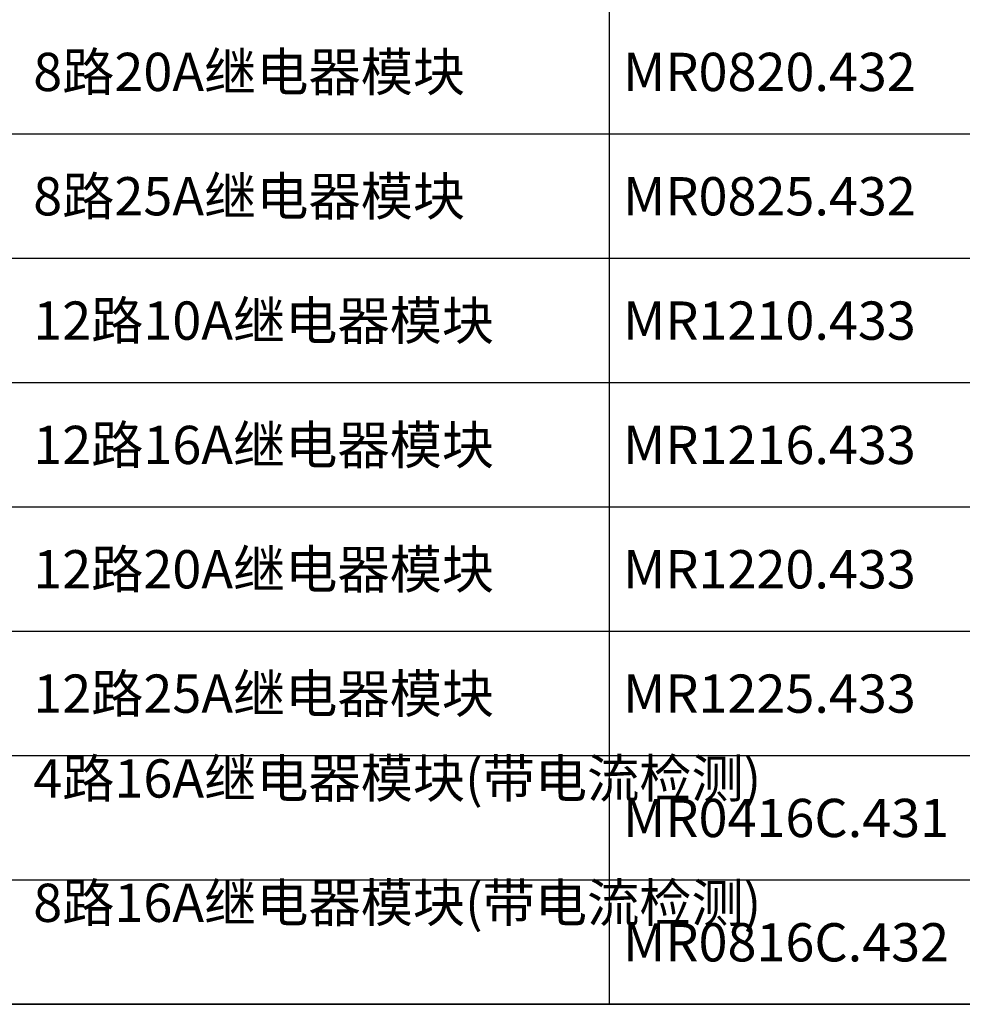
# Model space of a CAD drawing. Units: millimetres. Extents: x 966 to 24598, y 862 to 8162.
# Drawn here: x 1503 to 2488, y 3299 to 4328 of the extents above; entities that cross this region are included whole.
import ezdxf

# ---------------------------------------------------------------- set-up
doc = ezdxf.new("R2010")
doc.units = ezdxf.units.MM
doc.styles.get("Standard").update_dxf_attribs({"font": 'simsun.ttc'})

msp = doc.modelspace()

# ---------------------------------------------------------------- linework, layer by layer
for p, q in [((2119.1, 5249.1, 506.8), (2119.1, 3299.1, 506.8)), ((1192.5, 4209.1, 506.8), (3274.1, 4209.1, 506.8)), ((1192.5, 4079.1, 506.8), (3274.1, 4079.1, 506.8)), ((1192.5, 3949.1, 506.8), (3274.1, 3949.1, 506.8)), ((1192.5, 3819.1, 506.8), (3274.1, 3819.1, 506.8)), ((1192.5, 3689.1, 506.8), (3274.1, 3689.1, 506.8)), ((1192.5, 3559.1, 506.8), (3274.1, 3559.1, 506.8)), ((1192.5, 3559.1, 506.8), (3274.1, 3559.1, 506.8)), ((1192.5, 3429.1, 506.8), (3274.1, 3429.1, 506.8)), ((1192.5, 3299.1, 506.8), (3274.1, 3299.1, 506.8))]:
    msp.add_line(p, q)
at = {"elevation": 506.8}
msp.add_lwpolyline([(1192.5, 5249.1), (3274.1, 5249.1), (3274.1, 3299.1), (1192.5, 3299.1)], close=True, dxfattribs=at)

# ---------------------------------------------------------------- texts
at = {"char_height": 40, "attachment_point": 1}
for s, insert, width in [('{\\fSimSun|b0|i0|c134|p2;8路20A继电器模块}', (1517, 4293.9, 506.8), 509.725), ('{\\fSimSun|b0|i0|c134|p2;MR0820.432}', (2133.6, 4293.9, 506.8), 433.611), ('{\\fSimSun|b0|i0|c134|p2;8路25A继电器模块}', (1517, 4163.9, 506.8), 509.725), ('{\\fSimSun|b0|i0|c134|p2;MR0825.432}', (2133.6, 4163.9, 506.8), 433.611), ('{\\fSimSun|b0|i0|c134|p2;12路10A继电器模块}', (1517, 4033.9, 506.8), 616.726), ('{\\fSimSun|b0|i0|c134|p2;MR1210.433}', (2133.6, 4033.9, 506.8), 433.611), ('{\\fSimSun|b0|i0|c134|p2;12路16A继电器模块}', (1517, 3903.9, 506.8), 509.725), ('{\\fSimSun|b0|i0|c134|p2;MR1216.433}', (2133.6, 3903.9, 506.8), 433.611), ('{\\fSimSun|b0|i0|c134|p2;12路20A继电器模块}', (1517, 3773.9, 506.8), 509.725), ('{\\fSimSun|b0|i0|c134|p2;MR1220.433}', (2133.6, 3773.9, 506.8), 433.611), ('{\\fSimSun|b0|i0|c134|p2;12路25A继电器模块}', (1517, 3643.9, 506.8), 509.725), ('{\\fSimSun|b0|i0|c134|p2;MR1225.433}', (2133.6, 3643.9, 506.8), 433.611), ('{\\fSimSun|b0|i0|c134|p2;4路16A继电器模块(带电流检测)}', (1517, 3555.2, 506.8), 509.725), ('{\\fSimSun|b0|i0|c134|p2;MR0416C.431}', (2133.6, 3513.9, 506.8), 433.611), ('{\\fSimSun|b0|i0|c134|p2;8路16A继电器模块(带电流检测)}', (1517, 3425.2, 506.8), 509.725), ('{\\fSimSun|b0|i0|c134|p2;MR0816C.432}', (2133.6, 3383.9, 506.8), 433.611)]:
    msp.add_mtext(s, dxfattribs=dict(at, insert=insert, width=width))

doc.saveas('drawing.dxf')
